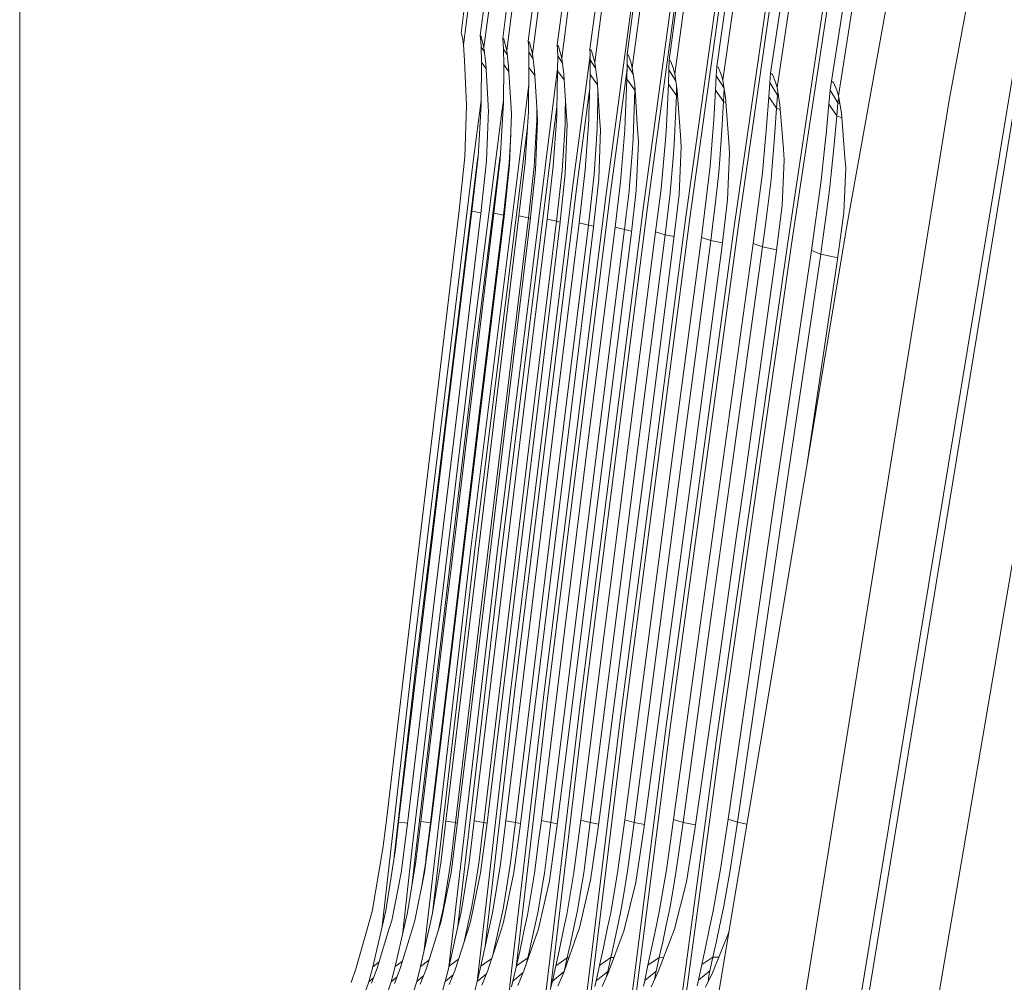
# Model space of a CAD drawing. Units: millimetres. Extents: x 755 to 8870, y -288 to 3601.
# Drawn here: x 975 to 1049, y 1322 to 1394 of the extents above; entities that cross this region are included whole.
import ezdxf

# ---------------------------------------------------------------- set-up
doc = ezdxf.new("R2010")
doc.units = ezdxf.units.MM
doc.layers.add('1', color=7, linetype='Continuous', true_color=0xffffff)
doc.styles.add('blockfont', font='simplex.shx')
doc.dimstyles.get("Standard").update_dxf_attribs({"dimtxt": 0.18, "dimasz": 0.18, "dimexe": 0.18, "dimexo": 0.0625, "dimgap": 0.09, "dimtad": 0, "dimtih": 1, "dimtoh": 1, "dimdec": 4, "dimzin": 0, "dimdsep": 46, "dimtxsty": 'Standard', "dimcen": 0.09, "dimadec": 0, "dimazin": 0, "dimtfac": 1, "dimtdec": 4, "dimtofl": 0, "dimtmove": 0, "dimatfit": 3, "dimfxl": 1, "dimtolj": 1, "dimtzin": 0, "dimarcsym": 0})

# ---------------------------------------------------------------- blocks, each defined once
blk = doc.blocks.new('_U9')
at = {"layer": '1', "color": 18, "lineweight": 13}
for p, q in [((974.846274, 1197.49653), (974.846274, 3213.905111)), ((974.846274, 3211.905111), (2419.56897, 3211.905111)), ((4365, 3211.905111), (2920.277303, 3211.905111)), ((2451.433553, 3136.905111), (2426.433553, 3136.905111)), ((2426.433553, 3136.905111), (2426.433553, 3043.155111)), ((2683.10022, 3136.905111), (2658.10022, 3136.905111)), ((2683.10022, 3043.155111), (2683.10022, 3136.905111)), ((2426.433553, 3043.155111), (2451.433553, 3043.155111)), ((2658.10022, 3043.155111), (2683.10022, 3043.155111))]:
    blk.add_line(p, q, dxfattribs=at)
at = {"layer": '1', "color": 18, "lineweight": 70}
for points in [[(974.846274, 3211.905111), (1024.846224, 3225.302571), (1024.846323, 3198.507652)], [(4365, 3211.905111), (4315.000049, 3198.507652), (4314.999951, 3225.302571)]]:
    blk.add_solid(points, dxfattribs=at)
at = {"layer": '1', "color": 18, "linetype": 'Continuous', "lineweight": 13, "char_height": 50, "attachment_point": 7, "line_spacing_factor": 0.903614, "style": 'blockfont'}
for s, insert in [('\\W1.2899;133.5', (2423.71897, 3173.009278)), ('\\W1.1047;BBC', (2762.989803, 3173.009278)), ('\\W1.1591;3390', (2450.958553, 3051.134278))]:
    blk.add_mtext(s, dxfattribs=dict(at, insert=insert))

msp = doc.modelspace()

# ---------------------------------------------------------------- linework, layer by layer
at = {"layer": '1', "color": 18, "linetype": 'Continuous', "lineweight": 13}
for p, q in [((1055.974156, 1484.267232), (1036.920696, 1378.586051)), ((1061.545044, 1480.110523), (1044.581562, 1387.904403)), ((1044.535786, 1360.590097), (1056.86155, 1435.295102)), ((1023.835331, 1418.205497), (1018.825203, 1380.666611)), ((1026.737601, 1417.46926), (1021.64641, 1379.94611)), ((1027.031094, 1417.377231), (1021.94038, 1379.856703)), ((1030.047804, 1416.632172), (1024.830967, 1379.137394)), ((1030.340344, 1416.532275), (1025.123984, 1379.04)), ((1033.819824, 1415.684339), (1028.422028, 1378.235695)), ((1034.111649, 1415.576336), (1028.714091, 1378.130195)), ((1038.107783, 1414.592859), (1032.461792, 1377.211091)), ((1038.398653, 1414.47663), (1032.752901, 1377.097127)), ((1009.08342, 1399.394867), (1008.137375, 1392.042395)), ((1010.626704, 1399.189112), (1009.678274, 1391.848084)), ((1008.690745, 1398.581979), (1007.966429, 1392.956373)), ((1010.145813, 1398.529527), (1009.385258, 1392.75634)), ((1011.8424, 1398.33903), (1011.080176, 1392.557737)), ((1012.336642, 1398.958799), (1011.387497, 1391.623375)), ((1014.27117, 1398.688909), (1013.320833, 1391.360161)), ((1016.464144, 1398.377296), (1015.51047, 1391.056773)), ((1013.756663, 1398.098585), (1012.996823, 1392.319557)), ((1015.927702, 1397.822258), (1015.167147, 1392.041561)), ((1018.95228, 1398.021099), (1017.991453, 1390.710828)), ((1021.776825, 1397.617218), (1020.802647, 1390.319464)), ((1018.391758, 1397.507188), (1017.626196, 1391.720769)), ((1021.17458, 1397.056934), (1020.408779, 1391.311762)), ((1023.986727, 1389.878985), (1024.982601, 1397.161362)), ((1023.563296, 1390.899894), (1024.349838, 1396.636602)), ((1027.950674, 1396.160838), (1027.134567, 1390.432236)), ((1028.618485, 1396.648881), (1027.590662, 1389.38534)), ((1032.738596, 1396.074292), (1031.666428, 1388.83352)), ((1032.030493, 1395.624277), (1031.175524, 1389.910457)), ((1035.741001, 1389.318702), (1036.720186, 1395.601985)), ((1036.271006, 1388.217565), (1037.402064, 1395.431396)), ((1007.966429, 1392.956373), (1007.982403, 1392.909047)), ((1007.982403, 1392.909047), (1008.0854, 1392.44425)), ((1008.0854, 1392.44425), (1008.137375, 1392.042395)), ((1009.385258, 1392.75634), (1009.466559, 1392.675874)), ((1009.43175, 1392.322537), (1009.385258, 1392.75634)), ((1009.678274, 1391.848084), (1009.466559, 1392.675874)), ((1011.080176, 1392.557737), (1011.168152, 1392.462608)), ((1011.12023, 1392.136928), (1011.080176, 1392.557737)), ((1011.387497, 1391.623375), (1011.168152, 1392.462608)), ((1056.002289, 1392.438051), (1039.221197, 1293.99347)), ((1008.137375, 1392.042395), (1008.226305, 1390.86282)), ((1009.457737, 1391.895649), (1009.43175, 1392.322537)), ((1009.457737, 1391.895649), (1009.718166, 1391.486966)), ((1009.457737, 1391.895649), (1009.47848, 1390.737888)), ((1009.678274, 1391.848084), (1009.812266, 1390.63513)), ((1011.142403, 1391.713139), (1011.12023, 1392.136928)), ((1011.142403, 1391.713139), (1011.429205, 1391.26138)), ((1011.142403, 1391.713139), (1011.156231, 1390.565273)), ((1011.387497, 1391.623375), (1011.528403, 1390.400407)), ((1012.996823, 1392.319557), (1013.091713, 1392.212984)), ((1013.029724, 1391.908762), (1012.996823, 1392.319557)), ((1013.047844, 1391.492245), (1013.029724, 1391.908762)), ((1013.320833, 1391.360161), (1013.091713, 1392.212984)), ((1015.167147, 1392.041561), (1015.270859, 1391.921875)), ((1015.191466, 1391.641971), (1015.167147, 1392.041561)), ((1015.204817, 1391.231057), (1015.191466, 1391.641971)), ((1015.51047, 1391.056773), (1015.270859, 1391.921875)), ((1017.626196, 1391.720769), (1017.739922, 1391.58785)), ((1017.640263, 1391.332266), (1017.626196, 1391.720769)), ((1013.047844, 1391.492245), (1013.365803, 1390.989254)), ((1013.047844, 1391.492245), (1013.053805, 1390.35475)), ((1013.320833, 1391.360161), (1013.470322, 1390.127179)), ((1015.204817, 1391.231057), (1015.201479, 1390.10441)), ((1015.204817, 1391.231057), (1015.560341, 1390.666303)), ((1015.51047, 1391.056773), (1015.669256, 1389.813539)), ((1017.64196, 1391.244946), (1016.329437, 1381.316659)), ((1017.648131, 1390.927431), (1017.634064, 1389.812109)), ((1017.648131, 1390.927431), (1017.640263, 1391.332266)), ((1017.648131, 1390.927431), (1018.048209, 1390.289366)), ((1017.991453, 1390.710828), (1017.739922, 1391.58785)), ((1020.408779, 1391.311762), (1020.496041, 1391.28637)), ((1020.408779, 1391.311762), (1020.41617, 1390.578148)), ((1020.496041, 1391.28637), (1020.700365, 1390.76018)), ((1023.551852, 1390.180108), (1023.563296, 1390.899894)), ((1023.563296, 1390.899894), (1023.6651, 1390.857813)), ((1008.226305, 1390.86282), (1008.377701, 1387.503263)), ((1009.47848, 1390.737888), (1009.465367, 1387.748)), ((1009.47848, 1390.737888), (1009.833345, 1390.256759)), ((1009.812266, 1390.63513), (1009.985358, 1387.528178)), ((1010.632664, 1353.729007), (1015.202003, 1390.281047)), ((1011.156231, 1390.565273), (1011.130005, 1387.587306)), ((1011.156231, 1390.565273), (1011.550018, 1390.028006)), ((1011.528403, 1390.400407), (1011.708885, 1387.290952)), ((1013.053805, 1390.35475), (1013.011843, 1387.359735)), ((1013.053805, 1390.35475), (1013.492686, 1389.751811)), ((1017.991453, 1390.710828), (1018.160254, 1389.457342)), ((1020.407811, 1390.235874), (1019.119889, 1380.58531)), ((1020.41617, 1390.578148), (1020.389229, 1389.474985)), ((1020.41617, 1390.578148), (1020.868697, 1389.853865)), ((1020.700365, 1390.76018), (1020.802647, 1390.319464)), ((1020.802647, 1390.319464), (1020.981938, 1389.055607)), ((1023.509413, 1389.089462), (1023.551852, 1390.180108)), ((1024.064989, 1389.354179), (1023.551852, 1390.180108)), ((1023.6651, 1390.857813), (1023.881346, 1390.316007)), ((1023.986727, 1389.878985), (1023.881346, 1390.316007)), ((1027.134567, 1390.432236), (1027.101427, 1389.728901)), ((1027.134567, 1390.432236), (1027.251393, 1390.377876)), ((1027.251393, 1390.377876), (1027.480751, 1389.823195)), ((1050.000817, 1390.671369), (1034.043461, 1293.44916)), ((1013.470322, 1390.127179), (1013.659149, 1386.957881)), ((1015.201479, 1390.10441), (1015.141398, 1387.092707)), ((1015.201479, 1390.10441), (1015.694638, 1389.422881)), ((1015.669256, 1389.813539), (1015.874296, 1386.657712)), ((1017.634064, 1389.812109), (1017.553478, 1386.803028)), ((1017.634064, 1389.812109), (1018.188937, 1389.040237)), ((1018.160254, 1389.457342), (1018.378884, 1386.27803)), ((1020.389229, 1389.474985), (1020.273596, 1386.360046)), ((1020.389229, 1389.474985), (1020.987898, 1388.636586)), ((1024.176747, 1388.604757), (1023.986727, 1389.878985)), ((1027.101427, 1389.728901), (1027.040869, 1388.651487)), ((1027.101427, 1389.728901), (1027.684361, 1388.784763)), ((1027.480751, 1389.823195), (1027.590662, 1389.38534)), ((1031.175524, 1389.910457), (1031.116635, 1389.219758)), ((1031.175524, 1389.910457), (1031.312376, 1389.832494)), ((1031.312376, 1389.832494), (1031.556755, 1389.255998)), ((1008.693367, 1354.269025), (1013.035955, 1389.080699)), ((1020.981938, 1389.055607), (1021.201044, 1385.72633)), ((1020.987898, 1388.636586), (1020.991135, 1388.915849)), ((1023.509413, 1389.089462), (1023.36064, 1385.960457)), ((1024.107844, 1388.244984), (1023.509413, 1389.089462)), ((1024.107844, 1388.244984), (1024.126794, 1388.939731)), ((1027.590662, 1389.38534), (1027.791649, 1388.100621)), ((1027.684361, 1388.784763), (1027.638823, 1387.799975)), ((1027.684402, 1388.786149), (1027.684361, 1388.784763)), ((1031.116635, 1389.219758), (1031.03438, 1388.156053)), ((1031.116635, 1389.219758), (1031.698853, 1388.268825)), ((1031.556755, 1389.255998), (1031.666428, 1388.83352)), ((1031.666428, 1388.83352), (1031.878144, 1387.538192)), ((1035.653979, 1388.647076), (1035.741001, 1389.318702)), ((1035.741001, 1389.318702), (1035.896212, 1389.231083)), ((1035.896212, 1389.231083), (1036.156088, 1388.642547)), ((1015.770108, 1386.877057), (1015.784742, 1388.036066)), ((1017.602638, 1388.638656), (1016.625077, 1381.243226)), ((1018.223849, 1388.532547), (1018.209845, 1387.828347)), ((1020.987898, 1388.636586), (1020.878226, 1385.025856)), ((1020.987898, 1388.636586), (1021.010103, 1388.627641)), ((1024.107844, 1388.244984), (1023.955971, 1384.580252)), ((1024.107844, 1388.244984), (1024.204847, 1388.205824)), ((1024.410874, 1385.280964), (1024.176747, 1388.604757)), ((1027.040869, 1388.651487), (1026.914507, 1386.40916)), ((1027.040869, 1388.651487), (1027.638823, 1387.799975)), ((1027.791649, 1388.100621), (1028.038651, 1384.775755)), ((1031.03438, 1388.156053), (1030.868918, 1385.892269)), ((1031.03438, 1388.156053), (1031.631857, 1387.296554)), ((1031.698853, 1388.268825), (1031.631857, 1387.296554)), ((1031.698853, 1388.268825), (1031.717263, 1388.522497)), ((1031.698853, 1388.268825), (1031.764903, 1388.231024)), ((1035.546452, 1387.597677), (1035.653979, 1388.647076)), ((1036.235243, 1387.688038), (1035.653979, 1388.647076)), ((1036.271006, 1388.217565), (1036.156088, 1388.642547)), ((1036.235243, 1387.688038), (1036.288049, 1388.117417)), ((1036.493212, 1386.911866), (1036.271006, 1388.217565)), ((1008.247763, 1383.649704), (1008.377701, 1387.503263)), ((1011.042506, 1387.194631), (1008.756787, 1369.333264)), ((1008.867174, 1383.284447), (1009.465871, 1387.862988)), ((1009.464651, 1387.538669), (1009.232193, 1383.65328)), ((1009.464651, 1387.538669), (1009.465367, 1387.748)), ((1009.985358, 1387.528178), (1009.996086, 1387.334105)), ((1010.006338, 1387.149331), (1009.996086, 1387.334105)), ((1011.127383, 1387.304541), (1010.886103, 1383.4604)), ((1010.929734, 1353.665587), (1015.147722, 1387.409707)), ((1011.132757, 1387.899826), (1011.042506, 1387.194631)), ((1011.130005, 1387.587306), (1011.127383, 1387.304541)), ((1011.73678, 1386.809584), (1011.708885, 1387.290952)), ((1013.007075, 1387.02285), (1013.011843, 1387.359735)), ((1013.638908, 1387.297617), (1013.633162, 1386.378643)), ((1018.192202, 1386.946914), (1018.209845, 1387.828347)), ((1023.651272, 1257.658359), (1044.581562, 1387.904403)), ((1027.638823, 1387.799975), (1027.525812, 1385.645387)), ((1027.638823, 1387.799975), (1027.81941, 1387.726935)), ((1031.631857, 1387.296554), (1031.479746, 1385.119197)), ((1031.631857, 1387.296554), (1031.905493, 1387.185689)), ((1031.878144, 1387.538192), (1032.136112, 1384.213325)), ((1035.546452, 1387.597677), (1035.336167, 1385.345337)), ((1036.142975, 1386.72888), (1035.546452, 1387.597677)), ((1036.235243, 1387.688038), (1036.142975, 1386.72888)), ((1036.374724, 1387.608111), (1036.235243, 1387.688038)), ((1009.868771, 1383.345601), (1010.006338, 1387.149331)), ((1011.598736, 1383.040425), (1011.73678, 1386.809584)), ((1012.756497, 1383.224246), (1013.007075, 1387.02285)), ((1013.696581, 1386.333224), (1013.659149, 1386.957881)), ((1015.13353, 1386.696693), (1014.871985, 1382.945892)), ((1015.141398, 1387.092707), (1015.13353, 1386.696693)), ((1015.770108, 1386.877057), (1015.759617, 1386.049506)), ((1015.910298, 1386.105296), (1015.874296, 1386.657712)), ((1017.553478, 1386.803028), (1017.542988, 1386.408803)), ((1018.192202, 1386.946914), (1018.168598, 1385.752079)), ((1036.142975, 1386.72888), (1035.946041, 1384.560105)), ((1036.520005, 1386.575893), (1036.142975, 1386.72888)), ((1036.493212, 1386.911866), (1036.758333, 1383.587357)), ((1008.99139, 1354.213473), (1012.921109, 1385.719665)), ((1013.540417, 1384.728071), (1013.633162, 1386.378643)), ((1013.552576, 1382.64477), (1013.696581, 1386.333224)), ((1015.666395, 1384.499428), (1015.759617, 1386.049506)), ((1015.77726, 1382.364866), (1015.910298, 1386.105296)), ((1017.542988, 1386.408803), (1017.269284, 1382.671592)), ((1018.070608, 1384.226677), (1018.168598, 1385.752079)), ((1018.4187, 1385.695931), (1018.378884, 1386.27803)), ((1020.273596, 1386.360046), (1020.247608, 1385.658619)), ((1021.26351, 1384.776947), (1021.201044, 1385.72633)), ((1023.36064, 1385.960457), (1023.325354, 1385.218856)), ((1026.914507, 1386.40916), (1026.847035, 1385.528085)), ((1030.868918, 1385.892269), (1030.793101, 1385.039446)), ((1011.66144, 1384.91821), (1011.681554, 1385.30168)), ((1018.287092, 1381.968376), (1018.4187, 1385.695931)), ((1020.247608, 1385.658619), (1019.918352, 1381.779906)), ((1020.878226, 1385.025856), (1020.791918, 1383.907196)), ((1022.960097, 1381.248233), (1023.325354, 1385.218856)), ((1024.473816, 1384.38904), (1024.410874, 1385.280964)), ((1026.847035, 1385.528085), (1026.649863, 1382.951853)), ((1027.525812, 1385.645387), (1027.352482, 1383.12566)), ((1030.793101, 1385.039446), (1030.562311, 1382.439491)), ((1031.479746, 1385.119197), (1031.277329, 1382.653353)), ((1035.336167, 1385.345337), (1035.246521, 1384.47952)), ((1011.569649, 1383.165357), (1011.66144, 1384.91821)), ((1013.439089, 1382.918116), (1013.540417, 1384.728071)), ((1015.553623, 1382.628915), (1015.666395, 1384.499428)), ((1021.087795, 1381.108996), (1021.26351, 1384.776947)), ((1023.955971, 1384.580252), (1023.868233, 1383.546826)), ((1024.473816, 1384.38904), (1024.310976, 1380.805489)), ((1028.101593, 1383.927819), (1028.038651, 1384.775755)), ((1035.246521, 1384.47952), (1034.976393, 1381.875393)), ((1035.946041, 1384.560105), (1035.706192, 1382.119295)), ((1007.819563, 1379.629251), (1008.247763, 1383.649704)), ((1008.772999, 1379.564759), (1009.232193, 1383.65328)), ((1010.902307, 1383.718567), (1009.055287, 1369.284865)), ((1009.23781, 1383.747154), (1009.171873, 1383.242843)), ((1017.949492, 1382.340309), (1018.070608, 1384.226677)), ((1020.604044, 1381.473061), (1020.791918, 1383.907196)), ((1023.646265, 1380.936262), (1023.868233, 1383.546826)), ((1027.945429, 1380.419013), (1028.101593, 1383.927819)), ((1032.197863, 1383.415577), (1032.136112, 1384.213325)), ((1036.758333, 1383.587357), (1036.818892, 1382.827637)), ((1004.279047, 1345.668671), (1008.867174, 1383.284447)), ((1009.171873, 1383.242843), (1004.584461, 1345.62957)), ((1009.443909, 1379.402635), (1009.868771, 1383.345601)), ((1010.427624, 1379.405615), (1010.886103, 1383.4604)), ((1011.138111, 1379.268405), (1011.569649, 1383.165357)), ((1011.179119, 1379.155752), (1011.598736, 1383.040425)), ((1012.29921, 1379.2088), (1012.756497, 1383.224246)), ((1013.008267, 1379.056689), (1013.439089, 1382.918116)), ((1014.871985, 1382.945892), (1014.415175, 1378.973481)), ((1026.649863, 1382.951853), (1025.996834, 1377.603409)), ((1027.352482, 1383.12566), (1027.306944, 1382.462975)), ((1032.044798, 1379.983065), (1032.197863, 1383.415577)), ((1036.818892, 1382.827637), (1036.662489, 1379.467365)), ((1013.142735, 1378.870484), (1013.552576, 1382.64477)), ((1015.122563, 1378.80635), (1015.553623, 1382.628915)), ((1015.362889, 1378.545639), (1015.77726, 1382.364866)), ((1017.269284, 1382.671592), (1016.806513, 1378.69775)), ((1017.51247, 1378.515598), (1017.949492, 1382.340309)), ((1027.306944, 1382.462975), (1027.013689, 1380.009529)), ((1030.562311, 1382.439491), (1029.874951, 1377.137658)), ((1031.277329, 1382.653353), (1031.218678, 1381.938335)), ((1035.706192, 1382.119295), (1035.631567, 1381.360289)), ((1016.329437, 1381.316659), (1011.689335, 1343.736407)), ((1017.872244, 1378.17919), (1018.287092, 1381.968376)), ((1019.507557, 1378.37958), (1019.918352, 1381.779906)), ((1020.604044, 1381.473061), (1020.557314, 1381.080386)), ((1031.218678, 1381.938335), (1030.91231, 1379.53746)), ((1034.243017, 1376.613733), (1034.976393, 1381.875393)), ((1035.631567, 1381.360289), (1035.372406, 1379.477617)), ((1016.625077, 1381.243226), (1011.985689, 1343.665716)), ((1018.825203, 1380.666611), (1014.134794, 1343.086359)), ((1019.119889, 1380.58531), (1014.430195, 1343.0078)), ((1020.341069, 1379.265782), (1020.557314, 1381.080386)), ((1020.706803, 1377.768752), (1021.087795, 1381.108996)), ((1022.556692, 1378.015873), (1022.960097, 1381.248233)), ((1023.334414, 1378.407833), (1023.644596, 1380.92458)), ((1023.646265, 1380.936262), (1023.644596, 1380.92458)), ((1023.905903, 1377.311227), (1024.310976, 1380.805489)), ((1021.64641, 1379.94611), (1016.870886, 1342.381355)), ((1021.94038, 1379.856703), (1017.165333, 1342.29469)), ((1026.875407, 1378.853914), (1027.013689, 1380.009529)), ((1027.513653, 1376.802799), (1027.945429, 1380.419013)), ((1031.578928, 1376.239058), (1032.044798, 1379.983065)), ((1007.819563, 1379.629251), (1006.068856, 1364.989874)), ((1008.772999, 1379.564759), (1006.977469, 1364.737031)), ((1009.443909, 1379.402635), (1007.680088, 1364.724037)), ((1008.639008, 1364.678738), (1010.427624, 1379.405615)), ((1008.772999, 1379.564759), (1009.448895, 1379.448904)), ((1009.351164, 1364.556548), (1011.138111, 1379.268405)), ((1011.179119, 1379.155752), (1009.425789, 1364.581582)), ((1011.138111, 1379.268405), (1010.427624, 1379.405615)), ((1012.29921, 1379.2088), (1010.519892, 1364.598867)), ((1011.138111, 1379.268405), (1011.190206, 1379.258385)), ((1012.29921, 1379.2088), (1013.008267, 1379.056689)), ((1020.212084, 1378.181931), (1020.341069, 1379.265782)), ((1024.830967, 1379.137394), (1021.317631, 1352.263924)), ((1030.76449, 1378.376839), (1030.91231, 1379.53746)), ((1035.024554, 1376.952764), (1035.372406, 1379.477617)), ((1036.662489, 1379.467365), (1036.27339, 1376.511094)), ((1013.008267, 1379.056689), (1011.230618, 1364.461777)), ((1013.142735, 1378.870484), (1011.40061, 1364.416954)), ((1012.643963, 1364.498493), (1014.415175, 1378.973481)), ((1013.008267, 1379.056689), (1013.15973, 1379.026999)), ((1015.122563, 1378.80635), (1013.353258, 1364.346263)), ((1013.629586, 1364.230868), (1015.362889, 1378.545639)), ((1014.415175, 1378.973481), (1015.122563, 1378.80635)), ((1015.037924, 1364.377376), (1016.806513, 1378.69775)), ((1015.122563, 1378.80635), (1015.385479, 1378.753852)), ((1017.51247, 1378.515598), (1015.745789, 1364.210007)), ((1016.806513, 1378.69775), (1017.51247, 1378.515598)), ((1017.478377, 1362.194535), (1019.507557, 1378.37958)), ((1017.51247, 1378.515598), (1017.900439, 1378.436719)), ((1020.212084, 1378.181931), (1019.507557, 1378.37958)), ((1025.123984, 1379.04), (1020.217091, 1341.505882)), ((1023.259789, 1377.802369), (1023.334414, 1378.407833)), ((1025.109704, 1307.88166), (1036.920696, 1378.586051)), ((1026.875407, 1378.853914), (1026.6985, 1377.373096)), ((1030.76449, 1378.376839), (1030.574948, 1376.889822)), ((1016.140848, 1364.023325), (1017.872244, 1378.17919)), ((1018.185049, 1362.013695), (1020.212084, 1378.181931)), ((1018.649727, 1361.250874), (1020.706803, 1377.768752)), ((1020.212084, 1378.181931), (1020.74144, 1378.072422)), ((1020.476252, 1361.822125), (1022.556692, 1378.015873)), ((1021.181494, 1361.625192), (1023.259789, 1377.802369)), ((1023.259789, 1377.802369), (1022.556692, 1378.015873)), ((1023.259789, 1377.802369), (1023.946103, 1377.657998)), ((1028.422028, 1378.235695), (1023.3244, 1340.744969)), ((1028.714091, 1378.130195), (1023.61694, 1340.641853)), ((1023.841292, 1361.401793), (1025.996834, 1377.603409)), ((1025.996834, 1377.603409), (1026.6985, 1377.373096)), ((1021.789461, 1360.771653), (1023.905903, 1377.311227)), ((1026.6985, 1377.373096), (1024.545103, 1361.18829)), ((1026.6985, 1377.373096), (1027.559767, 1377.189013)), ((1032.752901, 1377.097127), (1027.395636, 1339.674947)), ((1029.874951, 1377.137658), (1027.615696, 1360.930797)), ((1030.574948, 1376.889822), (1028.317839, 1360.699651)), ((1032.461792, 1377.211091), (1029.276282, 1354.958889)), ((1029.874951, 1377.137658), (1030.574948, 1376.889822)), ((1030.574948, 1376.889822), (1031.63138, 1376.660595)), ((1034.941345, 1376.3473), (1035.024554, 1376.952764)), ((1025.311381, 1360.241768), (1027.513653, 1376.802799)), ((1029.259115, 1359.657642), (1031.578928, 1376.239058)), ((1031.846195, 1360.4058), (1034.243017, 1376.613733)), ((1032.546431, 1360.156056), (1034.941345, 1376.3473)), ((1034.941345, 1376.3473), (1034.243017, 1376.613733)), ((1036.214928, 1376.067015), (1034.941345, 1376.3473)), ((1036.155373, 1375.61464), (1036.27339, 1376.511094)), ((1033.922727, 1360.639243), (1036.155373, 1375.61464)), ((1004.282624, 1331.804273), (1008.756787, 1369.333264)), ((1009.055287, 1369.284865), (1004.582077, 1331.758496)), ((1004.319817, 1350.351807), (1006.068856, 1364.989874)), ((1006.977469, 1364.737031), (1005.197912, 1349.906442)), ((1005.919129, 1350.049016), (1007.680088, 1364.724037)), ((1008.639008, 1364.678738), (1007.205158, 1352.760908)), ((1007.581145, 1349.839208), (1009.351164, 1364.556548)), ((1007.674366, 1350.013611), (1009.425789, 1364.581582)), ((1008.757025, 1349.980947), (1010.519892, 1364.598867)), ((1009.469897, 1349.858758), (1011.230618, 1364.461777)), ((1009.659201, 1349.972245), (1011.40061, 1364.416954)), ((1010.888964, 1350.012895), (1012.643963, 1364.498493)), ((1011.600405, 1349.875686), (1013.353258, 1364.346263)), ((1013.285786, 1350.044128), (1015.037924, 1364.377376)), ((1011.89509, 1349.927422), (1013.629586, 1364.230868)), ((1013.995796, 1349.89154), (1015.745789, 1364.210007)), ((1014.406353, 1349.881408), (1016.140848, 1364.023325)), ((1017.478377, 1362.194535), (1015.722185, 1348.032829)), ((1018.185049, 1362.013695), (1016.430765, 1347.866651)), ((1020.476252, 1361.822125), (1019.21621, 1351.906535)), ((1021.181494, 1361.625192), (1019.408613, 1347.674605)), ((1022.032171, 1347.657916), (1023.841292, 1361.401793)), ((1018.649727, 1361.250874), (1016.904026, 1347.295401)), ((1021.789461, 1360.771653), (1020.703703, 1352.340457)), ((1024.545103, 1361.18829), (1022.73789, 1347.458836)), ((1028.317839, 1360.699651), (1026.457697, 1347.218034)), ((1027.615696, 1360.930797), (1026.745468, 1354.623792)), ((1025.311381, 1360.241768), (1023.499638, 1346.729752)), ((1027.000576, 1254.312751), (1044.535786, 1360.590097)), ((1032.546431, 1360.156056), (1030.611902, 1346.95017)), ((1031.846195, 1360.4058), (1031.45352, 1357.72526)), ((1029.259115, 1359.657642), (1028.607279, 1355.046746)), ((1031.45352, 1357.72526), (1029.909521, 1347.185966)), ((1029.276282, 1354.958889), (1027.104288, 1339.786765)), ((1027.386099, 1346.408722), (1028.607279, 1355.046746)), ((1005.822803, 1326.892399), (1008.99139, 1354.213473)), ((1008.693367, 1354.269025), (1006.46916, 1335.093257)), ((1026.745468, 1354.623792), (1025.753647, 1347.434995)), ((1007.04395, 1322.863134), (1010.632664, 1353.729007)), ((1007.680518, 1325.717051), (1010.929734, 1353.665587)), ((1007.205158, 1352.760908), (1006.866604, 1349.946257)), ((1019.21621, 1351.906535), (1018.701464, 1347.856876)), ((1021.317631, 1352.263924), (1019.923598, 1341.600654)), ((1020.703703, 1352.340457), (1020.018965, 1347.024676)), ((1002.328545, 1333.678839), (1004.319817, 1350.351807)), ((1005.197912, 1349.906442), (1003.275543, 1333.736297)), ((1003.95003, 1333.629724), (1005.919129, 1350.049016)), ((1004.93899, 1333.771583), (1006.866604, 1349.946257)), ((1005.656391, 1333.681104), (1007.581145, 1349.839208)), ((1007.674366, 1350.013611), (1005.888134, 1335.160491)), ((1008.757025, 1349.980947), (1006.824642, 1333.798048)), ((1007.540375, 1333.692548), (1009.469897, 1349.858758)), ((1007.675081, 1333.532688), (1009.659201, 1349.972245)), ((1008.947045, 1333.81879), (1010.888964, 1350.012895)), ((1009.661347, 1333.69827), (1011.600405, 1349.875686)), ((1009.895474, 1333.474991), (1011.89509, 1349.927422)), ((1011.324793, 1333.836672), (1013.285786, 1350.044128)), ((1012.037665, 1333.700892), (1013.995796, 1349.89154)), ((1012.380034, 1333.414909), (1014.406353, 1349.881408)), ((1013.980776, 1333.853957), (1015.722185, 1348.032829)), ((1014.691979, 1333.70268), (1016.430765, 1347.866651)), ((1016.940981, 1333.872315), (1018.701464, 1347.856876)), ((1017.650753, 1333.704826), (1019.408613, 1347.674605)), ((1020.236641, 1333.892819), (1022.032171, 1347.657916)), ((1020.944744, 1333.708283), (1022.73789, 1347.458836)), ((1023.903757, 1333.915827), (1025.753647, 1347.434995)), ((1015.897185, 1339.283344), (1016.904026, 1347.295401)), ((1018.240362, 1333.294865), (1020.018965, 1347.024676)), ((1021.676928, 1333.237287), (1023.499638, 1346.729752)), ((1024.610192, 1333.71329), (1026.457697, 1347.218034)), ((1027.983814, 1333.941099), (1029.909521, 1347.185966)), ((1028.688341, 1333.71937), (1030.611902, 1346.95017)), ((1025.499254, 1333.181855), (1027.386099, 1346.408722)), ((1002.043516, 1325.920205), (1004.279047, 1345.668671)), ((1004.584461, 1345.62957), (1002.946725, 1331.160548)), ((1011.689335, 1343.736407), (1009.165159, 1321.745623)), ((1011.985689, 1343.665716), (1009.778133, 1324.430396)), ((1014.134794, 1343.086359), (1011.752993, 1322.584745)), ((1014.430195, 1343.0078), (1012.086821, 1322.835261)), ((1017.165333, 1342.29469), (1014.659822, 1321.166249)), ((1016.870886, 1342.381355), (1016.495138, 1339.212772)), ((1015.325695, 1304.024693), (1019.923598, 1341.600654)), ((1020.217091, 1341.505882), (1015.619904, 1303.932425)), ((1023.3244, 1340.744969), (1019.989401, 1314.64946)), ((1023.61694, 1340.641853), (1018.820673, 1303.113577)), ((1016.495138, 1339.212772), (1012.411267, 1304.777619)), ((1015.152127, 1333.354351), (1015.897185, 1339.283344)), ((1027.104288, 1339.786765), (1022.035748, 1302.322027)), ((1027.395636, 1339.674947), (1022.327334, 1302.212235)), ((1006.46916, 1335.093257), (1005.200039, 1324.152116)), ((1005.69883, 1333.585259), (1005.888134, 1335.160491)), ((1002.328545, 1333.678839), (1002.093703, 1331.756946)), ((1003.275543, 1333.736297), (1003.030449, 1331.701276)), ((1003.275543, 1333.736297), (1003.954282, 1333.665183)), ((1003.95003, 1333.629724), (1003.465325, 1329.925415)), ((1004.570633, 1330.783841), (1004.93899, 1333.771583)), ((1004.93899, 1333.771583), (1005.656391, 1333.681104)), ((1005.221277, 1329.944727), (1005.69883, 1333.585259)), ((1005.484968, 1332.270858), (1005.656391, 1333.681104)), ((1005.656391, 1333.681104), (1005.709195, 1333.671513)), ((1006.824642, 1333.798048), (1006.433874, 1330.645439)), ((1006.824642, 1333.798048), (1007.540375, 1333.692548)), ((1007.675081, 1333.532688), (1007.203728, 1329.949614)), ((1007.415205, 1332.667944), (1007.540375, 1333.692548)), ((1007.540375, 1333.692548), (1007.691007, 1333.664639)), ((1008.558661, 1330.691454), (1008.947045, 1333.81879)), ((1008.947045, 1333.81879), (1009.661347, 1333.69827)), ((1009.423882, 1329.916474), (1009.895474, 1333.474991)), ((1009.547383, 1332.766768), (1009.661347, 1333.69827)), ((1009.661347, 1333.69827), (1009.916747, 1333.65002)), ((1010.914475, 1330.565569), (1011.324793, 1333.836672)), ((1011.324793, 1333.836672), (1012.037665, 1333.700892)), ((1011.915118, 1329.944131), (1012.380034, 1333.414909)), ((1011.923224, 1332.774994), (1012.037665, 1333.700892)), ((1012.037665, 1333.700892), (1012.40649, 1333.629902)), ((1013.803154, 1332.484958), (1013.980776, 1333.853957)), ((1014.691979, 1333.70268), (1013.980776, 1333.853957)), ((1014.207512, 1329.906103), (1014.691979, 1333.70268)), ((1014.584213, 1329.32162), (1015.152127, 1333.354351)), ((1014.691979, 1333.70268), (1015.183785, 1333.606279)), ((1016.940981, 1333.872315), (1016.422421, 1329.95176)), ((1016.940981, 1333.872315), (1017.650753, 1333.704826)), ((1017.159134, 1329.935071), (1017.650753, 1333.704826)), ((1017.650753, 1333.704826), (1018.277283, 1333.579873)), ((1018.240362, 1333.294865), (1017.67531, 1329.381701)), ((1020.236641, 1333.892819), (1019.720465, 1330.09803)), ((1020.236641, 1333.892819), (1020.944744, 1333.708283)), ((1020.45384, 1330.054995), (1020.944744, 1333.708283)), ((1020.944744, 1333.708283), (1021.71934, 1333.551238)), ((1023.903757, 1333.915827), (1023.369461, 1330.152032)), ((1023.903757, 1333.915827), (1024.610192, 1333.71329)), ((1024.100691, 1330.089447), (1024.610192, 1333.71329)), ((1024.610192, 1333.71329), (1025.547533, 1333.520288)), ((1027.983814, 1333.941099), (1027.423769, 1330.209371)), ((1027.983814, 1333.941099), (1028.688341, 1333.71937)), ((1028.152853, 1330.126044), (1028.688341, 1333.71937)), ((1028.688341, 1333.71937), (1029.400961, 1333.570501)), ((1007.205635, 1330.953357), (1007.415205, 1332.667944)), ((1009.333998, 1331.025359), (1009.547383, 1332.766768)), ((1011.708885, 1331.043479), (1011.923224, 1332.774994)), ((1021.065384, 1329.202649), (1021.676928, 1333.237287)), ((1024.876267, 1329.262254), (1025.499254, 1333.181855)), ((1004.282624, 1331.804273), (1003.559835, 1325.262535)), ((1005.351454, 1331.173894), (1005.484968, 1332.270858)), ((1013.803154, 1332.484958), (1013.468891, 1329.90503)), ((1001.288086, 1327.031848), (1002.093703, 1331.756946)), ((1003.030449, 1331.701276), (1002.315909, 1327.086446)), ((1004.582077, 1331.758496), (1004.268178, 1328.91686)), ((1005.351454, 1331.173894), (1005.303293, 1330.777761)), ((1003.949553, 1326.95007), (1004.570633, 1330.783841)), ((1004.966751, 1328.674613), (1005.303293, 1330.777761)), ((1006.433874, 1330.645439), (1005.824476, 1326.899764)), ((1006.781965, 1328.241107), (1007.166773, 1330.634591)), ((1007.205635, 1330.953357), (1007.166773, 1330.634591)), ((1007.958323, 1326.964971), (1008.558661, 1330.691454)), ((1008.908421, 1328.265187), (1009.289652, 1330.664155)), ((1009.333998, 1331.025359), (1009.289652, 1330.664155)), ((1010.323435, 1326.918718), (1010.914475, 1330.565569)), ((1011.286885, 1328.29034), (1011.645466, 1330.532429)), ((1011.708885, 1331.043479), (1011.645466, 1330.532429)), ((1002.75436, 1326.359507), (1003.465325, 1329.925415)), ((1004.498869, 1326.339838), (1005.221277, 1329.944727)), ((1006.46916, 1326.309201), (1007.203728, 1329.949614)), ((1008.676201, 1326.258299), (1009.423882, 1329.916474)), ((1011.149317, 1326.23553), (1011.915118, 1329.944131)), ((1013.468891, 1329.90503), (1012.935311, 1326.739308)), ((1014.207512, 1329.906103), (1013.940245, 1328.307149)), ((1016.422421, 1329.95176), (1015.889794, 1326.798078)), ((1017.159134, 1329.935071), (1016.890675, 1328.331825)), ((1019.720465, 1330.09803), (1019.184023, 1326.932546)), ((1020.45384, 1330.054995), (1020.168453, 1328.35817)), ((1023.369461, 1330.152032), (1022.824436, 1327.000138)), ((1024.100691, 1330.089447), (1023.808151, 1328.389403)), ((1027.423769, 1330.209371), (1026.863724, 1327.070352)), ((1028.152853, 1330.126044), (1027.850538, 1328.429219)), ((1014.584213, 1329.32162), (1013.735443, 1325.628397)), ((1017.67531, 1329.381701), (1016.84466, 1325.788853)), ((1021.065384, 1329.202649), (1020.1644, 1325.544474)), ((1024.876267, 1329.262254), (1023.978382, 1325.700757)), ((1006.619841, 1327.232835), (1006.781965, 1328.241107)), ((1008.752018, 1327.281114), (1008.908421, 1328.265187)), ((1011.116892, 1327.228901), (1011.286885, 1328.29034)), ((1013.940245, 1328.307149), (1013.731629, 1327.057716)), ((1016.890675, 1328.331825), (1016.684204, 1327.098963)), ((1020.168453, 1328.35817), (1019.974858, 1327.207205)), ((1023.808151, 1328.389403), (1023.613125, 1327.255127)), ((1027.850538, 1328.429219), (1027.650028, 1327.304479)), ((1000.093371, 1322.81172), (1001.288086, 1327.031848)), ((1002.315909, 1327.086446), (1002.039343, 1325.90234)), ((1003.697783, 1325.859901), (1003.949553, 1326.95007)), ((1005.824476, 1326.899764), (1005.589157, 1325.864431)), ((1006.241474, 1325.585443), (1006.619841, 1327.232835)), ((1007.720381, 1325.896141), (1007.958323, 1326.964971)), ((1008.159916, 1324.648693), (1008.752018, 1327.281114)), ((1010.09956, 1325.896856), (1010.323435, 1326.918718)), ((1010.372711, 1323.865506), (1011.116892, 1327.228901)), ((1012.935311, 1326.739308), (1012.728363, 1325.76656)), ((1013.731629, 1327.057716), (1013.489395, 1325.930712)), ((1015.889794, 1326.798078), (1015.678793, 1325.794336)), ((1016.684204, 1327.098963), (1016.439825, 1325.947639)), ((1019.184023, 1326.932546), (1018.955618, 1325.834748)), ((1019.974858, 1327.207205), (1019.714504, 1325.968382)), ((1022.824436, 1327.000138), (1022.589833, 1325.87361)), ((1023.613125, 1327.255127), (1023.347527, 1325.993535)), ((1026.863724, 1327.070352), (1026.621729, 1325.917837)), ((1027.650028, 1327.304479), (1027.378231, 1326.025721)), ((1002.039343, 1325.90234), (1001.329809, 1322.863814)), ((1002.542645, 1325.663087), (1002.75436, 1326.359507)), ((1004.271418, 1325.604317), (1004.498869, 1326.339838)), ((1006.235749, 1325.567243), (1006.46916, 1326.309201)), ((1007.057816, 1322.919485), (1007.720381, 1325.896141)), ((1008.440167, 1325.522539), (1008.676201, 1326.258299)), ((1009.449393, 1322.930571), (1010.09956, 1325.896856)), ((1010.903746, 1325.485584), (1011.149317, 1326.23553)), ((1013.199478, 1324.581143), (1013.489395, 1325.930712)), ((1016.15873, 1324.623582), (1016.439825, 1325.947639)), ((1019.450098, 1324.710724), (1019.714504, 1325.968382)), ((1023.088127, 1324.760672), (1023.347527, 1325.993535)), ((1026.286274, 1324.320075), (1026.621729, 1325.917837)), ((1027.120024, 1324.811575), (1027.378231, 1326.025721)), ((1001.666695, 1322.782037), (1002.542645, 1325.663087)), ((1003.011853, 1322.889563), (1003.697783, 1325.859901)), ((1003.388554, 1322.747585), (1004.271418, 1325.604317)), ((1004.917055, 1322.906849), (1005.589157, 1325.864431)), ((1005.335957, 1322.705027), (1006.235749, 1325.567243)), ((1007.52154, 1322.658178), (1008.440167, 1325.522539)), ((1010.01659, 1322.779056), (1010.903746, 1325.485584)), ((1012.728363, 1325.76656), (1012.359291, 1324.031708)), ((1012.675673, 1322.563645), (1013.622671, 1325.302359)), ((1013.735443, 1325.628397), (1013.622671, 1325.302359)), ((1015.678793, 1325.794336), (1015.319735, 1324.085948)), ((1015.688807, 1322.52073), (1016.677052, 1325.314757)), ((1016.84466, 1325.788853), (1016.677052, 1325.314757)), ((1018.955618, 1325.834748), (1018.613011, 1324.188945)), ((1019.029051, 1322.48306), (1020.048767, 1325.232741)), ((1020.1644, 1325.544474), (1020.048767, 1325.232741)), ((1022.25247, 1324.253318), (1022.589833, 1325.87361)), ((1022.730023, 1322.451231), (1023.806483, 1325.253245)), ((1023.978382, 1325.700757), (1023.806483, 1325.253245)), ((1026.830107, 1322.425482), (1027.974039, 1325.282928)), ((1028.047, 1325.465259), (1027.974039, 1325.282928)), ((1013.199478, 1324.581143), (1013.062388, 1323.982117)), ((1016.15873, 1324.623582), (1016.017109, 1323.991534)), ((1019.450098, 1324.710724), (1019.294173, 1324.005362)), ((1023.088127, 1324.760672), (1022.92648, 1324.022886)), ((1027.120024, 1324.811575), (1026.952416, 1324.04494)), ((1012.111813, 1322.94285), (1012.359291, 1324.031708)), ((1012.963444, 1323.548791), (1013.062388, 1323.982117)), ((1015.068442, 1322.958586), (1015.319735, 1324.085948)), ((1015.919358, 1323.55642), (1016.017109, 1323.991534)), ((1018.347174, 1322.979209), (1018.613011, 1324.188945)), ((1019.197375, 1323.567864), (1019.294173, 1324.005362)), ((1021.980911, 1323.005435), (1022.25247, 1324.253318)), ((1022.830158, 1323.583719), (1022.92648, 1324.022886)), ((1026.007801, 1323.037741), (1026.286274, 1324.320075)), ((1026.856095, 1323.603866), (1026.952416, 1324.04494)), ((1001.329809, 1322.863814), (1001.798143, 1323.214378)), ((1003.011853, 1322.889563), (1003.557443, 1323.294069)), ((1004.917055, 1322.906849), (1005.544143, 1323.367262)), ((1007.057816, 1322.919485), (1007.771837, 1323.438628)), ((1009.176165, 1321.786281), (1009.449393, 1322.930571)), ((1009.449393, 1322.930571), (1010.256635, 1323.511384)), ((1011.845261, 1321.795341), (1012.111813, 1322.94285)), ((1012.111813, 1322.94285), (1012.963444, 1323.548791)), ((1012.848063, 1323.062198), (1012.963444, 1323.548791)), ((1012.963444, 1323.548791), (1013.016638, 1323.549715)), ((1014.808565, 1321.808574), (1015.068442, 1322.958586)), ((1015.068442, 1322.958586), (1015.919358, 1323.55642)), ((1015.682131, 1322.524902), (1015.919358, 1323.55642)), ((1015.919358, 1323.55642), (1016.055914, 1323.558639)), ((1018.093258, 1321.827528), (1018.347174, 1322.979209)), ((1018.347174, 1322.979209), (1019.197375, 1323.567864)), ((1018.96587, 1322.534916), (1019.197375, 1323.567864)), ((1019.197375, 1323.567864), (1019.432674, 1323.571436)), ((1021.731764, 1321.852919), (1021.980911, 1323.005435)), ((1021.980911, 1323.005435), (1022.830158, 1323.583719)), ((1022.603422, 1322.550055), (1022.830158, 1323.583719)), ((1022.830158, 1323.583719), (1023.166931, 1323.588498)), ((1025.762469, 1321.885225), (1026.007801, 1323.037741)), ((1026.007801, 1323.037741), (1026.856095, 1323.603866)), ((1026.632458, 1322.570202), (1026.856095, 1323.603866)), ((1026.856095, 1323.603866), (1027.304239, 1323.609823)), ((999.721915, 1321.688768), (1000.093371, 1322.81172)), ((1001.027733, 1321.738002), (1001.329809, 1322.863814)), ((1001.245648, 1321.651098), (1001.666695, 1322.782037)), ((1002.71669, 1321.758386), (1003.011853, 1322.889563)), ((1002.960354, 1321.622607), (1003.388554, 1322.747585)), ((1004.629046, 1321.770784), (1004.917055, 1322.906849)), ((1004.629046, 1321.770784), (1005.140844, 1322.204391)), ((1004.899889, 1321.586129), (1005.335957, 1322.705027)), ((1006.777197, 1321.77901), (1007.057816, 1322.919485)), ((1006.777197, 1321.77901), (1007.369188, 1322.277176)), ((1007.076651, 1321.545598), (1007.52154, 1322.658178)), ((1009.176165, 1321.786281), (1009.855825, 1322.353745)), ((1009.506375, 1321.504113), (1009.961277, 1322.610137)), ((1011.752993, 1322.584745), (1009.764344, 1305.467483)), ((1009.961277, 1322.610137), (1010.01659, 1322.779056)), ((1011.845261, 1321.795341), (1012.622875, 1322.439323)), ((1012.208849, 1321.464416), (1012.675673, 1322.563645)), ((1014.808565, 1321.808574), (1015.682131, 1322.524902)), ((1015.207916, 1321.428654), (1015.688807, 1322.52073)), ((1015.670846, 1322.479942), (1015.682131, 1322.524902)), ((1018.093258, 1321.827528), (1018.96587, 1322.534916)), ((1018.531471, 1321.398494), (1019.029051, 1322.48306)), ((1018.879324, 1322.172639), (1018.96587, 1322.534916)), ((1021.731764, 1321.852919), (1022.603422, 1322.550055)), ((1022.212178, 1321.374652), (1022.730023, 1322.451231)), ((1022.519976, 1322.183964), (1022.603422, 1322.550055)), ((1025.762469, 1321.885225), (1026.632458, 1322.570202)), ((1026.288182, 1321.357486), (1026.830107, 1322.425482)), ((1026.485188, 1321.745734), (1026.552588, 1322.203395)), ((1026.552588, 1322.203395), (1026.632458, 1322.570202)), ((1000.772148, 1320.981857), (1001.027733, 1321.738002)), ((1001.027733, 1321.738002), (1001.395699, 1322.054138)), ((1002.46945, 1320.986864), (1002.71669, 1321.758386)), ((1002.71669, 1321.758386), (1003.154059, 1322.131513)), ((1004.629046, 1321.770784), (1004.392296, 1320.990798)), ((1006.548554, 1320.98293), (1006.777197, 1321.77901)), ((1008.956581, 1320.975062), (1009.176165, 1321.786281)), ((1011.73988, 1321.378586), (1011.845261, 1321.795341)), ((1014.707476, 1321.388838), (1014.808565, 1321.808574)), ((1017.995268, 1321.402785), (1018.093258, 1321.827528)), ((1018.874016, 1322.145133), (1018.879324, 1322.172639)), ((1021.636873, 1321.423885), (1021.731764, 1321.852919)), ((1022.475589, 1321.922273), (1022.519976, 1322.183964)), ((1025.670916, 1321.455476), (1025.762469, 1321.885225))]:
    msp.add_line(p, q, dxfattribs=at)

# ---------------------------------------------------------------- dimensions: what is measured, and where the dimension line sits
dim = msp.add_linear_dim(base=(4365, 3211.905111), p1=(974.846274, 1197.49653), p2=(4365, 3400), text='<>\\P[\\C18;\\H50.00;\\Fsimplex.shx;3390\\Fsimplex.shx;\\H50.00;\\C18; ]\\C18;\\H50.00;\\Fsimplex.shx;BBC\\Fsimplex.shx;\\H50.00;\\C18;', dimstyle='Standard', override={"dimtxt": 50, "dimasz": 50, "dimexe": 2, "dimexo": 0, "dimgap": 1.5, "dimtih": 1, "dimtoh": 1, "dimdec": 1, "dimlfac": 0.03937, "dimzin": 8, "dimdsep": 44, "dimlunit": 2, "dimtxsty": 'blockfont', "dimsah": 1, "dimse1": 0, "dimse2": 0, "dimsd1": 0, "dimsd2": 0, "dimclrd": 18, "dimclre": 18, "dimclrt": 18, "dimtol": 0, "dimtm": -0.1, "dimtfac": 1, "dimtdec": 2, "dimtofl": 1, "dimtmove": 0, "dimtzin": 8, "dimlwd": 13, "dimlwe": 13}, dxfattribs=at)
dim.commit()
dim.dimension.update_dxf_attribs({"geometry": '_U9', "text_midpoint": (2669.923137, 3211.905111), "dimtype": 160})

doc.saveas('drawing.dxf')
